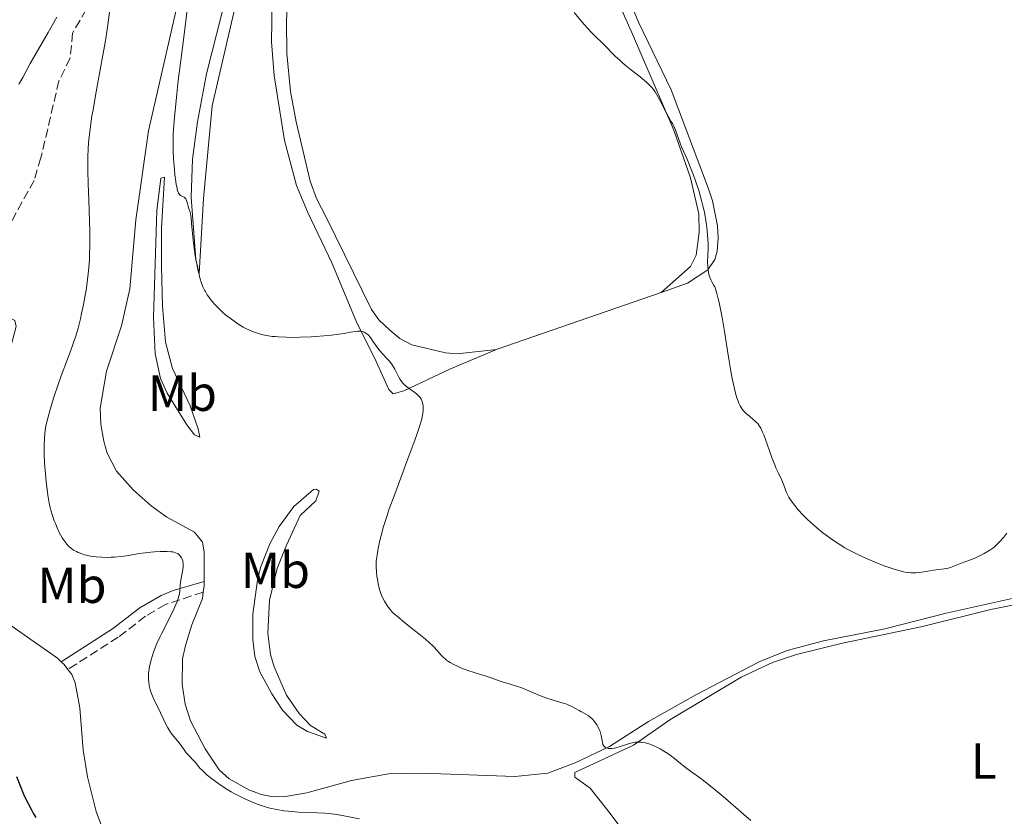
# Model space of a CAD drawing. Units: metres. Extents: x 625705 to 629192, y 4662471 to 4664845.
# Drawn here: x 626534 to 626728, y 4662806 to 4662963 of the extents above; entities that cross this region are included whole.
import ezdxf
from ezdxf.enums import TextEntityAlignment as Align

# ---------------------------------------------------------------- set-up
doc = ezdxf.new("R2010")
doc.units = ezdxf.units.M
doc.header["$MEASUREMENT"] = 0
doc.linetypes.add('DGN Style 3', pattern=[2.435890702152634, 1.739921930109024, -0.6959687720436097])
for name, color, linetype, lineweight in [('Barranco lineal', 142, 'DGN Style 3', 13), ('Camino', 7, 'DGN Style 3', 0), ('Curva de nivel directora', 30, 'Continuous', 30), ('Curva de nivel intermedia', 30, 'Continuous', 0), ('Etiqueta de uso rústico', 92, 'Continuous', 0), ('Línea de cambio de uso (parcela vista)', 92, 'Continuous', 0), ('Margen derecho', 7, 'Continuous', 0)]:
    doc.layers.add(name, color=color, linetype=linetype, lineweight=lineweight)
doc.styles.add('Style-Arial', font='arial.ttf')

msp = doc.modelspace()

# ---------------------------------------------------------------- linework, layer by layer
at = {"layer": 'Barranco lineal', "color": 142, "linetype": 'DGN Style 3', "lineweight": 13}
msp.add_polyline3d([(626558.1799999997, 4663028.529999999, 384.7700000000041), (626558.3600000005, 4663016.5, 382.9700000000012), (626558.0800000001, 4663002.710000001, 382.0099999999948), (626557.1399999997, 4662994.51, 381.5399999999936), (626555.7699999996, 4662989.720000001, 381.0899999999965), (626550.4000000004, 4662976.59, 380.0800000000018), (626547.9500000002, 4662967.289999999, 379.3000000000029), (626544.0199999996, 4662960.560000001, 378.4199999999983), (626543.5199999996, 4662955.640000001, 378.2299999999959), (626541.3300000001, 4662951.140000001, 378.0399999999936), (626537.75, 4662935.92, 377.1199999999953), (626536.4199999999, 4662931.480000001, 377.0299999999988), (626531.9299999997, 4662923.310000001, 377.0599999999977), (626525.6399999997, 4662906.689999999, 376.5299999999988)], dxfattribs=at)
at = {"layer": 'Camino', "color": 7, "linetype": 'DGN Style 3', "lineweight": 0}
msp.add_polyline3d([(626569.8399999992, 4662850.170000002, 381.0700000000071), (626562.3700000015, 4662847.74, 379.6100000000005), (626558.4499999988, 4662845.410000001, 378.75), (626553.0300000006, 4662841.270000001, 378.2299999999959), (626543.1099999987, 4662834.91, 376.4799999999958)], dxfattribs=at)
at = {"layer": 'Curva de nivel directora', "color": 30, "linetype": 'Continuous', "lineweight": 30, "elevation": 375, "flags": 128}
for points in [[(626532.9400000009, 4662813.750000002), (626533.7099999997, 4662811.810000001), (626534.2199999995, 4662810.609999999), (626534.5500000002, 4662809.850000001), (626535.2199999986, 4662808.440000001)], [(626535.2199999986, 4662808.440000001), (626535.8800000001, 4662807.16), (626536.2199999999, 4662806.560000001), (626536.7299999995, 4662805.7)]]:
    msp.add_lwpolyline(points, dxfattribs=at)
at = {"layer": 'Curva de nivel intermedia', "color": 30, "linetype": 'Continuous', "lineweight": 0, "flags": 128}
for points, elevation in [([(626551.7099999997, 4662967.680000001), (626550.9699999999, 4662962.17), (626550.5600000008, 4662959.460000001), (626550.3200000017, 4662957.970000001), (626549.7500000016, 4662954.76), (626548.5500000013, 4662948.249999999), (626548.0500000007, 4662945.429999999), (626547.8400000005, 4662944.230000001), (626547.5299999999, 4662942.199999998), (626547.3300000011, 4662940.550000001), (626547.2400000015, 4662939.599999999), (626547.1200000008, 4662937.829999999), (626547.0600000005, 4662936.009999999), (626547.0400000004, 4662935.029999998), (626547.0400000004, 4662933.460000001), (626547.0899999996, 4662930.800000002), (626547.2100000002, 4662927.730000001), (626547.3800000001, 4662923.42), (626547.4400000004, 4662921.36), (626547.4500000017, 4662920.380000001), (626547.4400000004, 4662918.56), (626547.3900000014, 4662916.850000001), (626547.3399999999, 4662915.759999999), (626547.17, 4662913.640000001), (626546.8900000006, 4662911.3), (626546.6700000016, 4662909.789999999), (626546.5199999996, 4662908.81), (626546.190000001, 4662906.999999999), (626545.810000001, 4662905.199999999), (626545.5600000008, 4662904.140000001), (626545.0900000012, 4662902.300000001), (626544.6399999998, 4662900.710000001), (626544.3600000005, 4662899.849999999), (626543.7900000004, 4662898.25)], 380.0000000000001), ([(626566.7300000001, 4662965.750000001), (626566.3900000004, 4662962.9), (626565.7000000018, 4662957.730000001), (626565.370000001, 4662955.17), (626564.8900000005, 4662951.170000001), (626564.6100000012, 4662948.54), (626564.1600000019, 4662943.910000001), (626563.9699999996, 4662941.589999998), (626563.9100000015, 4662940.609999999), (626563.8700000013, 4662939.259999999), (626563.8700000013, 4662938.600000001), (626563.9000000004, 4662937.220000001), (626563.9699999996, 4662935.699999998), (626564.1300000006, 4662933.600000001), (626564.2300000011, 4662932.599999999), (626564.4000000011, 4662931.250000001), (626564.4900000005, 4662930.679999999), (626564.5799999998, 4662930.199999998), (626564.7600000009, 4662929.46), (626564.8200000012, 4662929.270000001), (626564.9500000009, 4662928.98), (626565.0800000007, 4662928.759999999), (626565.1699999999, 4662928.649999999), (626565.36, 4662928.499999999), (626566.0599999997, 4662928.13), (626566.2600000007, 4662927.949999999), (626566.3600000013, 4662927.829999999), (626566.4400000017, 4662927.679999999), (626566.5900000016, 4662927.33), (626566.7100000001, 4662926.930000001), (626566.8600000021, 4662926.36), (626566.9400000002, 4662926.080000001), (626567.0600000009, 4662925.699999998), (626567.2199999996, 4662925.189999999), (626567.2900000011, 4662924.909999999), (626567.3899999994, 4662924.409999998), (626567.4299999997, 4662924.119999998), (626567.5200000014, 4662923.019999999), (626567.6800000002, 4662920.970000001), (626567.8200000009, 4662919.67), (626568.0900000012, 4662917.660000001), (626568.2600000012, 4662916.59), (626568.5499999997, 4662915.01), (626568.8500000013, 4662913.529999998), (626569.01, 4662912.859999999), (626569.1700000009, 4662912.259999998), (626569.5000000016, 4662911.21), (626569.8400000016, 4662910.340000001), (626570.0800000007, 4662909.829999999), (626570.2500000005, 4662909.509999999), (626570.6200000015, 4662908.900000001), (626571.2499999997, 4662908), (626571.6000000006, 4662907.56), (626572.1799999995, 4662906.890000001), (626572.820000001, 4662906.220000001), (626573.1699999997, 4662905.890000001), (626573.5400000007, 4662905.550000001), (626574.3099999997, 4662904.890000002), (626575.1200000009, 4662904.25), (626575.6500000008, 4662903.850000001), (626576.6800000012, 4662903.13)], 385), ([(626643.0599999992, 4662964.619999999), (626645.1300000013, 4662962.220000002), (626645.7500000005, 4662961.529999998), (626646.7400000007, 4662960.470000001), (626647.5099999995, 4662959.699999998), (626648.3700000001, 4662958.890000001), (626648.8000000014, 4662958.470000001), (626651.2100000011, 4662956.019999999), (626652.150000002, 4662955.119999998), (626652.6500000004, 4662954.680000001), (626653.1500000011, 4662954.239999999), (626654.1799999992, 4662953.42), (626656.1300000006, 4662951.899999999), (626656.9800000022, 4662951.220000001), (626657.350000001, 4662950.890000002), (626658.0000000015, 4662950.27), (626658.5500000013, 4662949.659999999), (626658.8700000009, 4662949.239999999), (626659.0699999998, 4662948.970000001), (626659.4400000009, 4662948.390000001), (626660.0100000009, 4662947.34), (626660.7199999995, 4662945.890000001), (626661.0599999991, 4662945.210000002), (626661.5599999998, 4662944.279999999), (626662.1900000002, 4662943.189999999), (626662.4800000008, 4662942.679999999), (626662.9700000002, 4662941.720000001), (626663.1800000004, 4662941.239999999), (626663.4599999997, 4662940.5), (626663.7200000013, 4662939.720000001), (626664.07, 4662938.630000001), (626664.28, 4662938.079999999), (626664.6800000002, 4662937.220000001), (626665.42, 4662935.649999999), (626665.9000000006, 4662934.51), (626666.6699999995, 4662932.529999999), (626667.0800000008, 4662931.369999999), (626667.7000000001, 4662929.480000001), (626668.2699999999, 4662927.489999998), (626668.5200000004, 4662926.480000001), (626668.7500000005, 4662925.48), (626668.8900000014, 4662924.810000001), (626669.1200000015, 4662923.480000001), (626669.2199999999, 4662922.819999999), (626669.3800000009, 4662921.519999999), (626669.5100000005, 4662919.84), (626669.5400000017, 4662919.029999998), (626669.5400000017, 4662917.84), (626669.5000000015, 4662916.699999999), (626669.4500000001, 4662915.24), (626669.4700000002, 4662914.519999998), (626669.5300000005, 4662913.81), (626669.5900000009, 4662913.449999999), (626669.7000000004, 4662912.92), (626669.9300000007, 4662912.199999998), (626670.0800000003, 4662911.84), (626670.3500000008, 4662911.289999999), (626670.6900000006, 4662910.74), (626670.8899999995, 4662910.460000001), (626671.0300000003, 4662910.060000001), (626671.3000000007, 4662909.16), (626671.5600000002, 4662908.119999999), (626671.7300000022, 4662907.359999998), (626672.0700000019, 4662905.720000001), (626672.3200000002, 4662904.399999999), (626672.8000000007, 4662901.640000002), (626673.67, 4662896.179999999), (626674.0600000012, 4662893.82), (626674.3300000017, 4662892.339999998), (626674.5000000016, 4662891.489999999), (626674.8100000002, 4662890.069999999), (626674.9599999997, 4662889.490000002), (626675.2300000002, 4662888.560000001), (626675.4800000006, 4662887.859999999), (626675.6300000004, 4662887.510000001), (626675.9099999998, 4662886.960000001), (626676.3000000009, 4662886.300000001), (626676.5600000002, 4662885.970000001), (626676.73, 4662885.77), (626677.1200000012, 4662885.409999999), (626677.6599999999, 4662884.96), (626678.4700000013, 4662884.289999999), (626678.8700000013, 4662883.939999999), (626679.190000001, 4662883.619999999), (626679.3499999996, 4662883.440000001), (626679.5799999998, 4662883.13), (626679.940000002, 4662882.539999999), (626680.3200000019, 4662881.759999999), (626680.5299999998, 4662881.259999999), (626681.2200000006, 4662879.399999999), (626682.2300000008, 4662876.58), (626682.7200000003, 4662875.3)], 390), ([(626533.4300000004, 4662950.48), (626534.1600000013, 4662951.800000001), (626535.6500000021, 4662954.55), (626536.8200000012, 4662956.619999997), (626539.1700000003, 4662960.699999999), (626540.9299999994, 4662963.720000001)], 380.0000000000001), ([(626576.6800000012, 4662903.13), (626577.7300000016, 4662902.49), (626578.3900000011, 4662902.15), (626578.8300000014, 4662901.939999999), (626579.75, 4662901.569999999), (626580.7699999993, 4662901.23), (626581.3400000016, 4662901.069999999), (626582.3000000003, 4662900.859999998), (626583.4200000003, 4662900.680000001), (626584.0400000016, 4662900.62), (626584.7200000011, 4662900.56), (626586.1900000018, 4662900.49), (626587.7899999999, 4662900.470000001), (626588.9000000008, 4662900.49), (626591.1600000006, 4662900.579999999), (626592.000000001, 4662900.640000001), (626593.6399999994, 4662900.779999998), (626595.1700000005, 4662900.939999999), (626596.1000000003, 4662901.050000001), (626597.6700000018, 4662901.270000001), (626598.9099999999, 4662901.480000001), (626599.9100000013, 4662901.659999999), (626600.2700000012, 4662901.710000001), (626600.7500000017, 4662901.720000001), (626601.0500000013, 4662901.679999999), (626601.2400000013, 4662901.640000002), (626601.6000000011, 4662901.509999999), (626601.9499999998, 4662901.319999999), (626602.1300000009, 4662901.189999999), (626602.4000000014, 4662900.949999998), (626602.8399999995, 4662900.439999999), (626603.3500000013, 4662899.730000001), (626604.1300000013, 4662898.609999998), (626604.5600000005, 4662898.039999999), (626605.2500000012, 4662897.24), (626606.1699999998, 4662896.25), (626606.6000000013, 4662895.760000001), (626607.1500000011, 4662895.029999999), (626607.4700000007, 4662894.529999998), (626607.6699999997, 4662894.210000002), (626608.0000000005, 4662893.560000001), (626608.4400000008, 4662892.609999998), (626608.7000000001, 4662892.15), (626609.0199999998, 4662891.690000001), (626609.2099999997, 4662891.470000001), (626609.4400000023, 4662891.240000002), (626609.9500000018, 4662890.800000001), (626610.5000000016, 4662890.38), (626611.2200000014, 4662889.859999999), (626611.5499999999, 4662889.63), (626612.0700000008, 4662889.220000001), (626612.2699999998, 4662889.029999998), (626612.5300000012, 4662888.749999999), (626612.6400000007, 4662888.61), (626612.8399999996, 4662888.289999999), (626613.0499999997, 4662887.79), (626613.1400000014, 4662887.499999999), (626613.2400000021, 4662887.01), (626613.270000001, 4662886.429999999), (626613.270000001, 4662886.109999998), (626613.2100000007, 4662885.460000001), (626613.1400000014, 4662885.080000001), (626612.9900000016, 4662884.41), (626612.6200000006, 4662883.09), (626612.0199999993, 4662881.289999997), (626611.6200000015, 4662880.17), (626610.0500000002, 4662875.949999998), (626607.6400000006, 4662869.539999999), (626606.5800000011, 4662866.609999999), (626606.150000002, 4662865.330000001), (626605.4500000002, 4662863.119999998), (626604.9500000017, 4662861.34), (626604.7100000003, 4662860.359999999), (626604.3600000016, 4662858.769999999), (626604.1500000015, 4662857.539999999), (626604.0800000001, 4662857.020000001), (626604.0100000007, 4662856.300000001), (626603.9900000006, 4662855.949999999), (626603.9900000006, 4662855.25), (626604.0500000009, 4662854.119999999), (626604.1400000004, 4662853.34), (626604.2800000011, 4662852.319999999), (626604.3700000006, 4662851.83), (626604.5800000007, 4662850.939999999), (626604.7000000014, 4662850.519999998), (626604.9100000014, 4662849.91), (626605.0299999999, 4662849.600000001), (626605.3099999994, 4662848.989999999), (626605.6400000001, 4662848.369999998), (626606.1299999997, 4662847.55), (626606.3900000011, 4662847.17), (626606.78, 4662846.649999999), (626606.9800000011, 4662846.42), (626607.16, 4662846.220000001), (626607.5199999999, 4662845.869999999), (626608.5900000005, 4662845.04), (626609.1900000018, 4662844.539999999), (626610.2300000011, 4662843.640000001), (626610.9400000019, 4662843.07), (626611.7900000013, 4662842.4), (626613.0600000009, 4662841.41)], 385), ([(626543.7900000004, 4662898.25), (626543.0000000015, 4662896.16), (626541.7499999999, 4662892.859999999), (626541.1399999994, 4662891.149999999), (626540.3100000003, 4662888.689999999), (626539.8400000008, 4662887.159999999), (626539.5599999992, 4662886.209999999), (626539.11, 4662884.52), (626538.7600000014, 4662882.98), (626538.6100000015, 4662882.09), (626538.54, 4662881.529999999), (626538.4400000017, 4662880.42), (626538.3900000004, 4662879.220000001), (626538.3800000013, 4662878.569999999), (626538.4000000014, 4662877.499999999), (626538.4800000018, 4662875.659999999), (626538.6600000006, 4662873.519999998), (626538.8200000017, 4662872.039999999), (626539.1600000013, 4662869.32), (626539.4200000007, 4662867.749999999), (626539.5999999995, 4662866.890000001), (626539.7400000002, 4662866.359999998), (626540.0399999998, 4662865.319999999), (626540.4100000008, 4662864.24), (626540.6200000009, 4662863.699999999), (626540.9500000017, 4662862.900000001), (626541.4500000002, 4662861.810000001), (626541.9400000019, 4662860.919999998), (626542.2600000015, 4662860.429999999), (626542.4600000004, 4662860.140000001), (626542.8600000006, 4662859.650000001), (626543.2300000016, 4662859.249999999), (626543.4200000016, 4662859.079999999), (626543.7100000001, 4662858.830000001), (626544.2300000007, 4662858.48), (626544.7900000019, 4662858.17), (626545.1300000015, 4662858.010000001), (626545.7100000004, 4662857.789999999), (626546.4000000011, 4662857.57), (626546.79, 4662857.470000001), (626547.5700000002, 4662857.3), (626548.0000000015, 4662857.230000001), (626548.680000001, 4662857.140000001), (626549.8000000007, 4662857.05), (626551.01, 4662857.029999999), (626551.6500000015, 4662857.060000001), (626552.310000001, 4662857.099999999), (626553.660000001, 4662857.239999999), (626555.0300000012, 4662857.430000001), (626556.8600000017, 4662857.710000001), (626557.7500000015, 4662857.839999998), (626559.4400000012, 4662858.050000001), (626560.2200000013, 4662858.130000001), (626561.320000001, 4662858.199999998), (626562.2799999998, 4662858.220000001), (626562.7100000012, 4662858.210000002), (626563.4600000001, 4662858.149999999), (626563.7900000009, 4662858.100000001), (626563.9900000021, 4662858.06), (626564.3499999996, 4662857.949999998), (626564.6600000003, 4662857.81), (626564.8400000014, 4662857.710000001), (626565.160000001, 4662857.449999999), (626565.4300000014, 4662857.149999999), (626565.540000001, 4662856.970000001), (626565.6799999997, 4662856.679999998), (626565.7800000003, 4662856.359999998), (626565.8200000003, 4662856.189999999), (626565.8700000017, 4662855.829999999), (626565.8800000007, 4662855.63), (626565.8700000017, 4662855.33), (626565.8499999995, 4662855.009999999), (626565.74, 4662854.329999999), (626565.4500000017, 4662852.869999999), (626565.3300000009, 4662852.140000001), (626565.2800000017, 4662851.430000001), (626565.2000000012, 4662850.429999999), (626565.1100000017, 4662849.859999998), (626564.9700000011, 4662849.239999999), (626564.8700000005, 4662848.890000001), (626564.6800000004, 4662848.34), (626564.4300000002, 4662847.730000001), (626563.810000001, 4662846.369999999), (626561.5800000002, 4662841.970000001), (626561.2600000006, 4662841.289999999), (626560.6900000006, 4662840.02), (626560.2200000013, 4662838.849999998), (626559.9599999997, 4662838.130000001), (626559.5400000017, 4662836.779999998), (626559.3200000004, 4662835.939999998), (626559.24, 4662835.539999999), (626559.1300000005, 4662834.949999998), (626559.0299999999, 4662834.109999999), (626559.0000000009, 4662833.289999999), (626559.020000001, 4662832.890000001), (626559.05, 4662832.5), (626559.1700000007, 4662831.720000001), (626559.3499999995, 4662830.96), (626559.5000000015, 4662830.46), (626559.8600000015, 4662829.500000001), (626560.3399999997, 4662828.449999998)], 380.0000000000001), ([(626682.7200000003, 4662875.3), (626682.9500000007, 4662874.740000002), (626683.390000001, 4662873.769999999), (626684.1200000017, 4662872.28), (626684.4000000012, 4662871.619999998), (626684.6400000004, 4662870.95), (626684.9900000013, 4662869.989999998), (626685.2200000016, 4662869.470000001), (626685.5099999999, 4662868.9), (626685.6900000009, 4662868.59), (626686.0100000005, 4662868.119999998), (626686.3800000015, 4662867.600000001), (626686.660000001, 4662867.250000001), (626687.2900000013, 4662866.5), (626688.390000001, 4662865.330000001), (626689.2100000012, 4662864.529999998), (626690.3600000002, 4662863.46), (626690.9700000006, 4662862.939999999), (626692.2100000009, 4662861.910000001), (626692.8500000002, 4662861.41), (626693.8400000003, 4662860.680000001), (626694.8799999997, 4662859.970000001), (626695.4200000007, 4662859.630000001), (626696.5400000005, 4662858.949999999), (626697.1300000006, 4662858.619999998), (626698.0400000003, 4662858.130000001), (626698.9800000013, 4662857.65), (626700.9400000017, 4662856.75), (626702.9000000019, 4662855.930000001), (626704.1400000001, 4662855.449999999), (626704.9200000003, 4662855.17), (626706.3200000017, 4662854.689999999), (626707.0000000012, 4662854.480000001), (626708.1299999999, 4662854.180000001), (626708.4600000007, 4662854.11), (626709.0500000007, 4662854.019999999), (626709.5800000007, 4662853.980000001), (626709.9100000013, 4662853.969999999), (626710.5800000018, 4662854.000000001), (626711.7500000009, 4662854.15), (626713.3400000001, 4662854.4), (626714.0800000001, 4662854.519999999), (626715.0600000012, 4662854.630000001), (626716.180000001, 4662854.749999999), (626716.6900000006, 4662854.84), (626716.9299999998, 4662854.91), (626717.4200000016, 4662855.069999999), (626719.050000001, 4662855.720000001), (626720.0700000002, 4662856.100000001), (626721.5800000012, 4662856.649999999), (626722.3400000011, 4662856.96), (626723.4200000007, 4662857.470000001), (626724.0900000012, 4662857.82), (626725.2100000011, 4662858.489999998), (626725.79, 4662858.88), (626726.0500000016, 4662859.079999999), (626726.4299999992, 4662859.42), (626727.0900000009, 4662860.100000001), (626727.9300000013, 4662861.06), (626728.5599999994, 4662861.819999999)], 390), ([(626613.0600000009, 4662841.41), (626613.7000000002, 4662840.890000002), (626614.600000001, 4662840.119999998), (626615.01, 4662839.730000001), (626615.380000001, 4662839.36), (626616.0200000004, 4662838.640000001), (626616.8000000004, 4662837.749999999), (626617.2100000017, 4662837.34), (626617.6600000008, 4662836.939999999), (626617.9000000001, 4662836.74), (626618.3000000002, 4662836.460000001), (626618.5900000008, 4662836.28), (626619.190000002, 4662835.939999998), (626620.1599999999, 4662835.470000001), (626620.8200000015, 4662835.180000001), (626622.0799999998, 4662834.699999999), (626623.3200000004, 4662834.3), (626624.8, 4662833.869999998), (626625.530000001, 4662833.640000001), (626626.6799999999, 4662833.24), (626628.2700000014, 4662832.65), (626629.0700000015, 4662832.390000001), (626630.2600000006, 4662832.039999997), (626631.8800000012, 4662831.57), (626632.7400000016, 4662831.269999999), (626634.1299999999, 4662830.699999998), (626636.1300000002, 4662829.850000001), (626637.1699999997, 4662829.449999999), (626637.7000000017, 4662829.269999999), (626638.760000001, 4662828.929999999), (626640.7500000005, 4662828.339999998), (626641.630000001, 4662828.039999999), (626642.0199999999, 4662827.88), (626642.7300000007, 4662827.55), (626643.3400000009, 4662827.220000001), (626644.0700000018, 4662826.800000001), (626644.4100000015, 4662826.600000001), (626645.4000000019, 4662826.079999999), (626645.8700000012, 4662825.789999999), (626646.3300000017, 4662825.449999998), (626646.5500000007, 4662825.24), (626646.7800000008, 4662825.01), (626647.2000000011, 4662824.480000001), (626647.6000000011, 4662823.890000001), (626647.7500000009, 4662823.619999997), (626648.0300000003, 4662823.079999999), (626648.2000000002, 4662822.679999999), (626648.2899999997, 4662822.390000001), (626648.4400000017, 4662821.850000001), (626648.6600000006, 4662820.529999998), (626648.7800000013, 4662820.089999998), (626648.8700000008, 4662819.9), (626649.0300000017, 4662819.67), (626649.2500000007, 4662819.489999999), (626649.3800000004, 4662819.42), (626649.6599999998, 4662819.34), (626649.8200000008, 4662819.310000001), (626650.0900000011, 4662819.289999999), (626650.5300000014, 4662819.310000001), (626651.0400000011, 4662819.38), (626651.3099999994, 4662819.440000001), (626652.19, 4662819.699999999), (626653.4400000017, 4662820.109999998), (626654.0400000007, 4662820.300000001), (626654.7900000017, 4662820.48), (626655.1500000015, 4662820.539999997), (626655.6900000003, 4662820.569999999), (626656.2600000004, 4662820.550000001), (626656.5599999998, 4662820.509999999), (626657.1200000008, 4662820.399999999), (626657.4100000013, 4662820.33), (626657.8600000007, 4662820.189999999), (626658.5700000015, 4662819.930000001), (626659.3100000012, 4662819.599999999), (626659.6900000012, 4662819.42), (626660.0700000012, 4662819.21), (626660.8200000002, 4662818.77), (626661.5599999998, 4662818.3), (626662.0300000014, 4662817.970000001), (626662.8899999998, 4662817.34), (626663.7300000002, 4662816.659999999), (626665.0900000016, 4662815.56), (626666.0900000005, 4662814.82), (626668.0799999998, 4662813.359999998), (626669.6199999999, 4662812.16), (626671.7000000009, 4662810.470000001), (626672.9800000016, 4662809.409999998), (626676.0999999997, 4662806.74), (626677.9700000006, 4662805.109999998)], 385), ([(626560.3399999997, 4662828.449999998), (626561.0400000016, 4662827.069999998), (626561.3900000004, 4662826.359999998), (626562.4200000007, 4662824.13), (626562.8000000007, 4662823.41), (626562.9999999995, 4662823.060000001), (626563.2200000009, 4662822.719999999), (626563.6900000002, 4662822.08), (626565.0600000004, 4662820.390000001), (626565.5900000001, 4662819.680000001), (626566.2200000006, 4662818.81), (626566.5500000013, 4662818.390000001), (626568.3400000016, 4662816.460000001), (626568.7100000004, 4662816.019999998), (626569.2500000015, 4662815.369999997), (626569.5800000001, 4662815.01), (626570.2100000002, 4662814.399999999), (626570.6000000014, 4662814.060000001), (626571.4300000007, 4662813.390000001), (626571.9100000013, 4662813.029999999), (626572.6900000013, 4662812.470000001), (626573.9699999999, 4662811.609999998), (626575.3400000001, 4662810.77), (626576.0399999997, 4662810.37), (626576.7400000015, 4662809.99), (626578.1400000007, 4662809.289999999), (626579.5399999999, 4662808.689999999), (626580.480000001, 4662808.329999999), (626581.0900000011, 4662808.11), (626582.3200000006, 4662807.739999999), (626583, 4662807.550000001), (626584.3600000012, 4662807.249999999), (626585.7300000014, 4662807.02), (626586.6600000013, 4662806.91), (626587.2900000014, 4662806.840000001), (626588.5900000001, 4662806.749999999), (626590.87, 4662806.640000001), (626593.8400000005, 4662806.519999999), (626595.1799999995, 4662806.409999999), (626595.7800000008, 4662806.34), (626596.9200000007, 4662806.159999998), (626600.7200000006, 4662805.380000001)], 380.0000000000001)]:
    msp.add_lwpolyline(points, dxfattribs=dict(at, elevation=elevation))
at = {"layer": 'Línea de cambio de uso (parcela vista)', "color": 92, "linetype": 'Continuous', "lineweight": 0, "extrusion": (-0.05753773125665793, -0.06120256225834949, 0.9964655818716719), "elevation": -321051.1830339133, "flags": 128}
msp.add_lwpolyline([(-2737330.303004328, 3813034.203236001), (-2737330.249822042, 3813034.322280717), (-2737314.343040077, 3813064.797728007)], dxfattribs=at)
at = {"layer": 'Línea de cambio de uso (parcela vista)', "color": 92, "linetype": 'Continuous', "lineweight": 0, "extrusion": (-0.2120730349838529, -0.1017152790429234, 0.9719460015052059), "elevation": -606791.2943122464, "flags": 128}
msp.add_lwpolyline([(-3933320.246368301, 2509095.012576662), (-3933321.317953164, 2509095.735353169), (-3933322.093376756, 2509096.117999554)], dxfattribs=at)
at = {"layer": 'Línea de cambio de uso (parcela vista)', "color": 92, "linetype": 'Continuous', "lineweight": 0, "extrusion": (-0.1046758231669872, 0.01308447765276325, 0.9944203178178069), "elevation": -4198.767304979672, "flags": 128}
msp.add_lwpolyline([(-4704541.032219578, 43149.21625437168), (-4704541.9339521, 43148.36309643858), (-4704542.375515756, 43147.69952915737)], dxfattribs=at)
at = {"layer": 'Línea de cambio de uso (parcela vista)', "color": 92, "linetype": 'Continuous', "lineweight": 0}
for points in [[(626622.3600000005, 4663135.970000001, 391.8500000000058), (626616.0300000003, 4663124.619999999, 391.2899999999936), (626609.7400000002, 4663111.600000001, 390.2299999999959), (626606.6299999999, 4663102.800000001, 389.5099999999948), (626603.2800000003, 4663091.34, 389.1999999999971), (626600.6900000004, 4663084.300000001, 389.1499999999942), (626599.2400000002, 4663079.380000001, 389.0500000000029), (626595.8799999999, 4663064.980000001, 388.429999999993), (626594.7199999997, 4663057.560000001, 388.7400000000052), (626593.5899999999, 4663044.439999999, 388.9100000000035), (626592.9100000003, 4663039.74, 389.2400000000052), (626591.0599999997, 4663018.230000001, 388.6199999999953), (626589.3899999997, 4663003.230000001, 388.2599999999948), (626588.5899999999, 4662993.27, 388.429999999993), (626586.9600000001, 4662975.220000001, 388.2299999999959), (626586.25, 4662963.050000001, 387.8099999999977), (626586.3499999996, 4662956.51, 387.5899999999965), (626587.0599999997, 4662949.050000001, 387.570000000007), (626588.1799999997, 4662943.02, 387.6300000000047), (626590.9500000002, 4662931.33, 387.2299999999959), (626592.1799999997, 4662927.869999999, 387), (626594.1699999999, 4662924.050000001, 386.9799999999959), (626603.0700000003, 4662905.980000001, 385.7200000000012), (626604.5300000003, 4662903.970000001, 385.5599999999977)], [(626569.0199999996, 4662913.09, 385.0599999999977), (626568.3899999997, 4662915.859999999, 385.0299999999988), (626567.4299999997, 4662928.180000001, 385.1300000000047), (626567.7100000001, 4662935.66, 385.7400000000052), (626568.6699999999, 4662943.07, 385.4799999999959), (626570.4500000002, 4662952.529999999, 385.9100000000035), (626577.5099999999, 4662980.26, 386.4499999999971), (626580.1100000005, 4662995.789999999, 386.9199999999983), (626581.5700000003, 4663017.439999999, 387.0500000000029), (626581.6299999999, 4663023.84, 387.320000000007), (626581.1799999997, 4663041.32, 387.3999999999942), (626581.7599999999, 4663042.07, 387.4400000000023), (626582.4900000002, 4663033.51, 387.7700000000041), (626582.9800000006, 4663025.07, 387.570000000007), (626582.8799999999, 4663011.27, 387.3699999999953), (626582.1799999997, 4663000.439999999, 387.2599999999948), (626580.6100000005, 4662988.560000001, 386.7100000000065), (626577.7699999996, 4662972.949999999, 386.7400000000052), (626571.5599999997, 4662946.180000001, 386.070000000007), (626569.9000000004, 4662927.880000001, 385.6300000000047), (626569.0199999996, 4662913.09, 385.0599999999977)], [(626570.0099999999, 4662852.300000001, 381.3300000000018), (626570.0199999996, 4662855.630000001, 381.6100000000006), (626570.0099999999, 4662858.119999999, 381.6600000000035), (626569.6500000004, 4662860.060000001, 381.6399999999995), (626568.0700000003, 4662862, 381.6199999999953), (626562.6399999997, 4662865.01, 381.8800000000047), (626559.5599999997, 4662867.210000001, 381.9100000000035), (626555.9800000006, 4662870.350000001, 381.9700000000012), (626552.6900000004, 4662874.08, 382.1300000000047), (626550.8499999996, 4662877.609999999, 382.2599999999948), (626550.1799999997, 4662880.01, 382.1699999999983), (626549.6100000005, 4662883.25, 382.1999999999971), (626549.4800000006, 4662886.529999999, 382.0599999999977), (626550.6900000004, 4662893.810000001, 382.4900000000052), (626553.6500000004, 4662902.76, 382.3899999999995), (626555.3499999996, 4662910.050000001, 382.8099999999977), (626556.54, 4662923.699999999, 383.1499999999942), (626559.04, 4662941.26, 383.9400000000023), (626566.1900000004, 4662972.67, 384.6999999999971)], [(626660.25, 4662909.350000001, 388.8000000000029), (626666.0999999996, 4662914.5, 389.1699999999983), (626667.2100000001, 4662916.699999999, 389.3099999999977), (626667.79, 4662921.17, 389.5899999999965), (626667.7000000002, 4662924.9, 389.9400000000023), (626666.0899999999, 4662931.980000001, 390.3099999999977), (626662.7699999996, 4662941.42, 390.2899999999936), (626654.6399999997, 4662960.380000001, 390.8500000000058), (626649.5199999996, 4662971.800000001, 391.1699999999983)], [(626660.25, 4662909.350000001, 388.8000000000029), (626665.4500000002, 4662911.16, 389.3300000000018), (626669.4699999997, 4662913.800000001, 390.0399999999936), (626670.8899999997, 4662915.880000001, 390.3000000000029), (626671.3200000003, 4662917.529999999, 390.3999999999942), (626671.5599999997, 4662920.039999999, 390.0899999999965), (626671.4199999999, 4662922.529999999, 390.25), (626670.4199999999, 4662927.439999999, 390.4700000000012), (626669.6399999997, 4662929.83, 390.570000000007), (626662.2699999996, 4662949.380000001, 391.1199999999953), (626655.8799999999, 4662962.600000001, 391.2599999999948), (626651.9699999997, 4662971.810000001, 391.5599999999977)], [(626583.4500000002, 4662966.859999999, 387.6900000000023), (626583.3200000003, 4662958.850000001, 387.4100000000035), (626583.8200000003, 4662952.199999999, 387.3300000000018), (626585.8899999997, 4662939.32, 387.1999999999971), (626588.2300000006, 4662930.460000001, 387.0299999999988), (626590.3899999997, 4662925.24, 386.8999999999942), (626595.2100000001, 4662915.180000001, 386.4900000000052), (626600.04, 4662903.680000001, 385.2899999999936), (626603.9800000006, 4662895.720000001, 384.4199999999983), (626606.4600000001, 4662890.189999999, 384.4600000000065), (626607.3700000001, 4662889.310000001, 384.5500000000029), (626609.4299999997, 4662889.939999999, 384.8399999999965), (626618.6900000004, 4662894.25, 385.6900000000023), (626627.7400000002, 4662898.07, 386.2299999999959)], [(626569.1399999997, 4662880.789999999, 382.7700000000041), (626568.0899999999, 4662881.220000001, 382.8000000000029), (626566.5599999997, 4662883.189999999, 383.0200000000041), (626562.6799999997, 4662889.480000001, 383.3000000000029), (626561.3799999999, 4662892.359999999, 383.1499999999942), (626560.2999999998, 4662897.25, 383.3399999999965), (626559.9800000006, 4662904.49, 383.8000000000029), (626560.6600000003, 4662925.539999999, 384.179999999993), (626561.4400000004, 4662931.92, 384.4600000000065), (626562.1699999999, 4662932.09, 384.5800000000018), (626561.6100000005, 4662922.100000001, 384.6100000000006), (626561.6100000005, 4662914.5, 384.3000000000029), (626561.8099999997, 4662906.630000001, 384.3300000000018), (626562.3899999997, 4662899.52, 384.1199999999953), (626563.7199999997, 4662894.33, 384), (626567.25, 4662886.980000001, 383.7100000000065), (626568.8099999997, 4662882.42, 382.9799999999959), (626569.1399999997, 4662880.789999999, 382.7700000000041)], [(626541.7800000003, 4662836.430000001, 376.3300000000018), (626541.04, 4662837.109999999, 376.2200000000012), (626531.8200000003, 4662843.600000001, 375.1900000000023), (626530.1299999999, 4662845.15, 375.0200000000041), (626528.75, 4662847.25, 374.9900000000052), (626527.4299999997, 4662851.109999999, 375.4700000000012), (626526.5199999996, 4662856.01, 375.7200000000012), (626525.5599999997, 4662864.380000001, 375.429999999993), (626525.29, 4662870.77, 376.4199999999983), (626525.5700000003, 4662878.27, 376.4199999999983), (626526.1799999997, 4662882.77, 376.1999999999971), (626527.3200000003, 4662887.630000001, 376.5299999999988), (626528.9500000002, 4662892.550000001, 376.5099999999948), (626532.0199999996, 4662899.380000001, 376.4900000000052), (626532.8899999997, 4662902.65, 376.2599999999948), (626532.6399999997, 4662903.800000001, 376.3000000000029), (626530.2999999998, 4662904.960000001, 376.4600000000065), (626527.8700000001, 4662906.83, 376.4700000000012), (626525.6399999997, 4662906.689999999, 376.429999999993)], [(626604.5300000003, 4662903.970000001, 385.5599999999977), (626606.7000000002, 4662901.880000001, 385.5), (626608.6500000004, 4662900.26, 385.4900000000052), (626611.0499999998, 4662899, 385.5399999999936), (626617.6699999999, 4662897.439999999, 385.6699999999983), (626619.9699999997, 4662897.230000001, 385.7599999999948), (626627.7400000002, 4662898.07, 386.2299999999959)], [(626594.1699999999, 4662821.369999999, 382.1199999999953), (626590.4400000004, 4662822.640000001, 381.820000000007), (626588.2999999998, 4662823.91, 381.7899999999936), (626585.5, 4662826.869999999, 381.7899999999936), (626583.3499999996, 4662830.07, 382.0299999999988), (626580.9800000006, 4662834.460000001, 381.7299999999959), (626580.04, 4662837.49, 382.0500000000029), (626579.6100000005, 4662840.82, 382.3099999999977), (626579.6399999997, 4662845.82, 382.2899999999936), (626580.5199999996, 4662852.57, 382.25), (626581.1399999997, 4662855.07, 382.5500000000029), (626582.9600000001, 4662859.720000001, 382.8300000000018), (626584.8499999996, 4662863.140000001, 382.8399999999965), (626587.75, 4662867.08, 382.7799999999988), (626591.5999999996, 4662870.449999999, 382.9900000000052), (626592.1299999999, 4662870.52, 383.0500000000029), (626592.7300000006, 4662870.09, 383.1199999999953), (626592.0800000001, 4662868.199999999, 383.1100000000006), (626588.9600000001, 4662865.279999999, 383.2299999999959), (626586.25, 4662859.460000001, 383.5099999999948), (626584.4299999997, 4662854.82, 383.3399999999965), (626582.9400000004, 4662848.600000001, 382.6900000000023), (626582.5899999999, 4662842.100000001, 382.9900000000052), (626583.1399999997, 4662837.83, 382.4900000000052), (626583.8099999997, 4662835.41, 382.3500000000058), (626586.25, 4662829.850000001, 382.9199999999983), (626588.7400000002, 4662826.199999999, 382.4199999999983), (626591.0099999999, 4662823.83, 382.2599999999948), (626593.8600000005, 4662822.100000001, 382.1399999999995), (626594.1699999999, 4662821.369999999, 382.1199999999953)], [(626574.9699999997, 4662813.33, 380.4499999999971), (626572.9400000004, 4662815.08, 380.5800000000018), (626570.2000000002, 4662819.25, 380.8399999999965), (626567.3200000003, 4662824.789999999, 380.9700000000012), (626566.2599999999, 4662828.060000001, 380.8300000000018), (626565.6900000004, 4662831.99, 381.1399999999995), (626565.7100000001, 4662836.99, 381.25), (626566.29, 4662839.619999999, 381.3099999999977), (626567.5599999997, 4662843.730000001, 380.9600000000065), (626569.6900000004, 4662848.949999999, 380.9199999999983), (626569.8399999999, 4662850.17, 381.070000000007)], [(626735.5499999998, 4662850.220000001, 389.3899999999995), (626716.5700000003, 4662846.01, 389.6100000000006), (626704.4600000001, 4662842.9, 389.429999999993), (626692.3700000001, 4662840.560000001, 389.1699999999983), (626685.1299999999, 4662838.630000001, 388.679999999993), (626679.6500000004, 4662836.41, 388.320000000007), (626667.2300000006, 4662829.949999999, 386.5500000000029), (626657.7400000002, 4662824.630000001, 385.6600000000035), (626650.0599999997, 4662819.67, 385.0899999999965), (626643.29, 4662816.449999999, 384.7700000000041), (626637.8700000001, 4662814.4, 384.5899999999965), (626631.3799999999, 4662813.77, 384.25), (626613.1100000005, 4662814.439999999, 383.2599999999948), (626606.4400000004, 4662814.33, 382.9400000000023), (626599.0999999996, 4662813.01, 382.0099999999948), (626590.2599999999, 4662810.539999999, 381.0500000000029), (626586.0700000003, 4662809.82, 380.8699999999953), (626583.6200000001, 4662809.77, 380.8999999999942), (626581.3200000003, 4662810.189999999, 380.7799999999988), (626578.9900000002, 4662811.07, 380.3999999999942), (626574.9699999997, 4662813.33, 380.4499999999971)], [(626656.2100000001, 4662798.439999999, 383.6499999999942), (626650.2100000001, 4662806.449999999, 384.1000000000058), (626646.2599999999, 4662811.460000001, 384.6199999999953), (626643.2100000001, 4662813.609999999, 384.8099999999977), (626643.2000000002, 4662814.539999999, 384.8099999999977), (626654.79, 4662819.949999999, 384.8699999999953), (626662, 4662824.930000001, 385.5899999999965), (626676.0899999999, 4662833.390000001, 387.570000000007), (626682.29, 4662836.279999999, 388.4499999999971), (626687.0199999996, 4662837.859999999, 388.6699999999983), (626696.1200000001, 4662840.109999999, 389.2200000000012), (626711.8700000001, 4662843.359999999, 389.4100000000035), (626725.4000000004, 4662846.75, 389.5399999999936), (626737.6600000003, 4662849.210000001, 389.2799999999988)], [(626553.9199999999, 4662780.92, 372.9700000000012), (626554.4299999997, 4662781.710000001, 373.070000000007), (626554.8200000003, 4662784.960000001, 373.5299999999988), (626553.4600000001, 4662793.15, 374.4199999999983), (626552.1500000004, 4662797.51, 374.9499999999971), (626548.6699999999, 4662806.850000001, 375.8600000000006), (626546.9900000002, 4662813.689999999, 376.2599999999948), (626546.0999999996, 4662819, 376.5500000000029), (626545.4500000002, 4662827.33, 376.7400000000052), (626544.5199999996, 4662832.24, 376.6499999999942), (626543.8700000001, 4662833.9, 376.5899999999965), (626543.1100000005, 4662834.91, 376.4900000000052)]]:
    msp.add_polyline3d(points, dxfattribs=at)
at = {"layer": 'Margen derecho', "color": 7, "linetype": 'Continuous', "lineweight": 0}
msp.add_polyline3d([(626570.0100000014, 4662852.300000002, 381.3300000000019), (626563.8700000013, 4662850.480000001, 379.8000000000029), (626561.4899999986, 4662849.539999999, 379.1799999999931), (626557.3299999967, 4662847.070000002, 378.3300000000018), (626551.8900000007, 4662842.910000003, 377.8600000000005), (626541.780000001, 4662836.430000001, 376.3300000000019)], dxfattribs=at)

# ---------------------------------------------------------------- texts
at = {"layer": 'Etiqueta de uso rústico', "color": 92, "linetype": 'Continuous', "lineweight": 0, "style": 'Style-Arial'}
for s, p in [('Mb', (626565.7102462447, 4662889.450009999, 383.5299999999988)), ('Mb', (626584.0902462425, 4662854.50001, 382.8800000000047)), ('Mb', (626543.8902462425, 4662851.530009999, 378.4700000000012)), ('L', (626723.9914203801, 4662816.840009999, 387.8099999999977))]:
    msp.add_text(s, height=7.000000000000002, dxfattribs=at).set_placement(p, align=Align.MIDDLE_CENTER)

doc.saveas('drawing.dxf')
